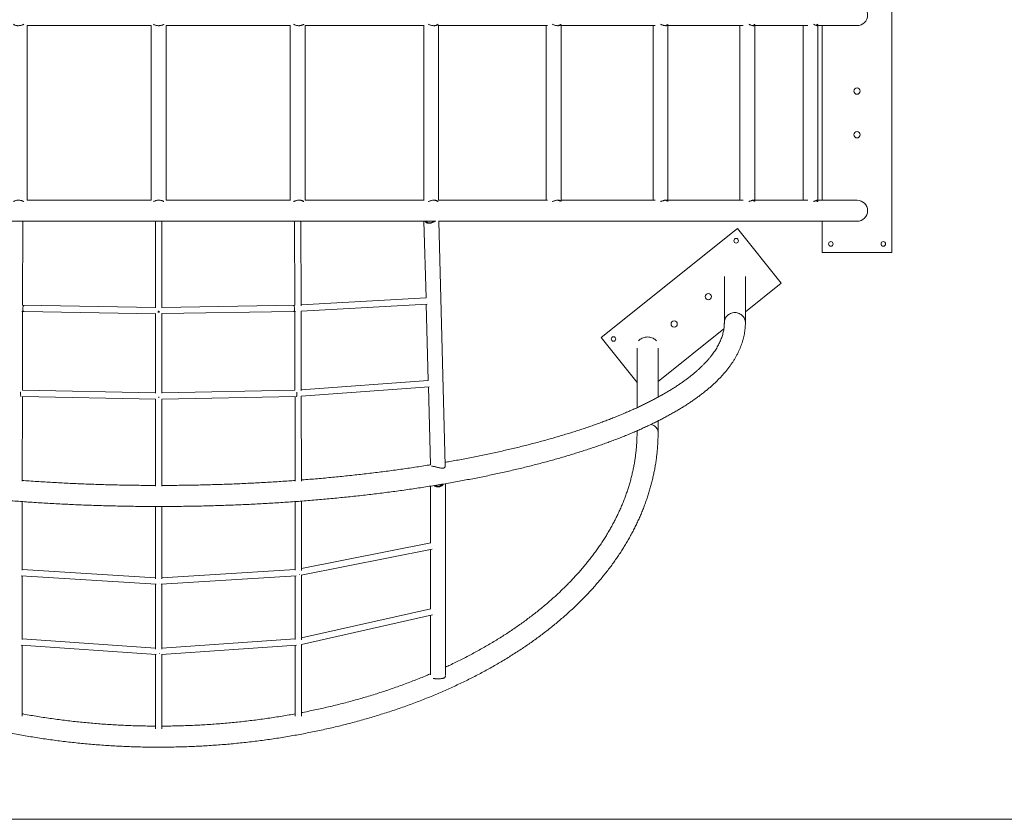
# Model space of a CAD drawing. Units: millimetres. Extents: x 5 to 415, y 5 to 292.
# Drawn here: x 110 to 223, y 5 to 97 of the extents above; entities that cross this region are included whole.
import ezdxf

# ---------------------------------------------------------------- set-up
doc = ezdxf.new("R2010")
doc.units = ezdxf.units.MM
doc.layers.add('1', color=7, linetype='Continuous', lineweight=15)

msp = doc.modelspace()

# ---------------------------------------------------------------- linework, layer by layer
at = {"color": 7, "linetype": 'Continuous', "lineweight": 15}
for p, q in [((209.7727, 69.8861), (209.7727, 101.8861)), ((110.6847, 95.8801), (124.9247, 95.8801)), ((110.7007, 75.8921), (110.7007, 95.8801)), ((124.9247, 95.8801), (124.9247, 75.8921)), ((126.6207, 75.8921), (126.6207, 95.8801)), ((126.6207, 95.8801), (140.8608, 95.8801)), ((140.8448, 95.8801), (140.8448, 75.8921)), ((142.5407, 75.8796), (142.5407, 95.8925)), ((142.5407, 95.8801), (156.1949, 95.8801)), ((156.1296, 95.8801), (156.1296, 75.8921)), ((157.8256, 75.8449), (157.8256, 95.9273)), ((157.8256, 95.8801), (170.3153, 95.8801)), ((170.1696, 95.8801), (170.1696, 75.8921)), ((171.8656, 75.7916), (171.8656, 95.9806)), ((171.8656, 95.8801), (182.6587, 95.8801)), ((182.4045, 95.8801), (182.4045, 75.8921)), ((184.1005, 75.7455), (184.1005, 96.0267)), ((184.1005, 95.8801), (192.7326, 95.8801)), ((192.3463, 95.8801), (192.3463, 75.8921)), ((194.0423, 75.8084), (194.0423, 95.9638)), ((194.0423, 95.8801), (200.1352, 95.8801)), ((199.5983, 95.8801), (199.5983, 75.8921)), ((201.2943, 75.8587), (201.2943, 95.9145)), ((201.2943, 95.8801), (205.7727, 95.8801)), ((201.7727, 95.8801), (201.7727, 75.8921)), ((124.9247, 75.8921), (110.6847, 75.8921)), ((140.8608, 75.8921), (126.6207, 75.8921)), ((156.1949, 75.8921), (142.5407, 75.8921)), ((170.3153, 75.8921), (157.8256, 75.8921)), ((182.6587, 75.8921), (171.8656, 75.8921)), ((192.7326, 75.8921), (184.1005, 75.8921)), ((200.1352, 75.8921), (194.0423, 75.8921)), ((205.7727, 75.8921), (201.2943, 75.8921)), ((94.1106, 73.4801), (157.3646, 73.4801)), ((110.1857, 63.8598), (110.2097, 73.4801)), ((125.4127, 73.4801), (125.4127, 63.5735)), ((126.1327, 63.5785), (126.1327, 73.4801)), ((141.3358, 73.4801), (141.3598, 63.8598)), ((142.0799, 63.8127), (142.0558, 73.4801)), ((156.1611, 73.4801), (156.392, 64.7191)), ((157.8243, 73.4801), (205.7727, 73.4801)), ((158.5945, 45.5219), (157.8577, 73.4801)), ((201.7727, 73.4801), (201.7727, 69.8861)), ((192.0826, 72.6565), (176.4653, 60.1626)), ((197.0802, 66.4096), (192.0826, 72.6565)), ((201.7727, 69.8861), (209.7727, 69.8861)), ((190.5667, 67.16), (190.5667, 61.8734)), ((192.9787, 61.8734), (192.9787, 67.16)), ((192.9787, 63.1284), (197.0802, 66.4096)), ((156.3967, 64.7193), (142.0796, 63.9028)), ((125.4127, 63.6183), (110.1858, 63.8757)), ((141.3597, 63.8757), (126.1327, 63.6213)), ((142.0796, 63.1816), (156.5086, 64.0046)), ((142.1042, 54.0782), (142.0814, 63.1817)), ((156.411, 63.999), (156.6419, 55.2383)), ((110.094, 63.1458), (110.3016, 63.1339)), ((110.1614, 54.1253), (110.1839, 63.1407)), ((110.3378, 63.153), (125.4287, 62.898)), ((125.4127, 62.8982), (125.4127, 53.7818)), ((126.1153, 62.9009), (141.2077, 63.1531)), ((126.1327, 53.7818), (126.1327, 62.9012)), ((141.2439, 63.1339), (141.4515, 63.1458)), ((141.3615, 63.1407), (141.384, 54.1253)), ((182.9787, 55.1284), (190.5109, 61.1541)), ((176.4653, 60.1626), (180.5667, 55.0358)), ((180.5667, 58.9679), (180.5667, 52.1355)), ((182.9787, 53.3428), (182.9787, 58.9679)), ((125.4127, 53.8282), (110.1615, 54.1419)), ((141.384, 54.1419), (126.1327, 53.8282)), ((156.6496, 55.2389), (142.1039, 54.1765)), ((142.1047, 53.4546), (156.7712, 54.5259)), ((156.6608, 54.5178), (156.8964, 45.5804)), ((110.1111, 53.4228), (125.4278, 53.1077)), ((110.1355, 43.7279), (110.1597, 53.4218)), ((125.4127, 53.108), (125.4127, 43.1365)), ((126.1177, 53.1077), (141.4344, 53.4228)), ((126.1327, 43.1365), (126.1327, 53.108)), ((141.3858, 53.4218), (141.41, 43.7279)), ((142.13, 43.7111), (142.1057, 53.4547)), ((182.9787, 49.3259), (182.9787, 50.6204)), ((180.5667, 49.4924), (180.5667, 49.3259)), ((156.9247, 43.1554), (156.9247, 36.6408)), ((158.6207, 21.4686), (158.6207, 43.4359)), ((110.1327, 33.5406), (110.1327, 41.3834)), ((125.4127, 40.8215), (125.4127, 32.5478)), ((126.1327, 32.5479), (126.1327, 40.8212)), ((141.4127, 41.3831), (141.4127, 33.5461)), ((142.1327, 33.5011), (142.1327, 41.4371)), ((156.9267, 36.6411), (142.1327, 33.7098)), ((142.1094, 32.9712), (157.1159, 35.9447)), ((156.9247, 35.9068), (156.9247, 29.0861)), ((110.01, 32.8906), (125.4735, 31.9419)), ((125.4127, 32.667), (110.1327, 33.6045)), ((110.1327, 25.5848), (110.1327, 32.8831)), ((126.072, 31.942), (141.5355, 32.8962)), ((141.4127, 33.61), (126.1327, 32.6671)), ((141.4127, 32.8886), (141.4127, 25.5899)), ((142.1327, 25.5427), (142.1327, 32.9758)), ((125.4127, 31.9456), (125.4127, 24.4893)), ((125.8264, 32.0586), (125.826, 32.0449)), ((126.1327, 24.4894), (126.1327, 31.9457)), ((142.1127, 25.023), (157.1348, 28.3954)), ((156.9289, 29.0871), (142.1327, 25.7654)), ((156.9247, 28.3482), (156.9247, 21.5344)), ((110.0072, 24.9337), (125.4717, 23.8856)), ((125.4127, 24.6112), (110.1327, 25.6469)), ((110.1327, 16.8208), (110.1327, 24.9252)), ((126.0738, 23.8857), (141.5383, 24.9389)), ((141.4127, 25.652), (126.1327, 24.6113)), ((141.4127, 24.9303), (141.4127, 16.8208)), ((141.9135, 25.0992), (141.9127, 25.0918)), ((142.1327, 16.8127), (142.1327, 25.0275)), ((125.4127, 23.8896), (125.4127, 15.3784)), ((126.1327, 15.3784), (126.1327, 23.8897))]:
    msp.add_line(p, q, dxfattribs=at)
at = {"color": 7, "linetype": 'Continuous', "lineweight": 15, "flags": 128}
for points in [[(110.3415, 63.8528), (110.3187, 63.846), (110.296, 63.8248), (110.2744, 63.79), (110.2547, 63.743), (110.2378, 63.6859), (110.2243, 63.6208), (110.2149, 63.5506), (110.2098, 63.4779), (110.2094, 63.406), (110.2135, 63.3376), (110.2221, 63.2755), (110.2348, 63.2224), (110.2511, 63.1804), (110.2702, 63.1512), (110.2915, 63.136), (110.3141, 63.1355), (110.337, 63.1496), (110.3404, 63.153)], [(141.204, 63.8528), (141.2268, 63.846), (141.2495, 63.8248), (141.2711, 63.79), (141.2908, 63.743), (141.3077, 63.6859), (141.3211, 63.6208), (141.3306, 63.5506), (141.3357, 63.4779), (141.3361, 63.406), (141.332, 63.3376), (141.3234, 63.2755), (141.3107, 63.2224), (141.2944, 63.1804), (141.2752, 63.1512), (141.2539, 63.136), (141.2314, 63.1355), (141.2085, 63.1496), (141.205, 63.1531)], [(191.7727, 63.0236), (191.6423, 63.0168), (191.5135, 62.9967), (191.3877, 62.9634), (191.2664, 62.9173), (191.151, 62.8589), (191.0429, 62.789), (190.9434, 62.7084), (190.8536, 62.618), (190.7745, 62.5189), (190.7072, 62.4121), (190.6524, 62.2991), (190.6107, 62.1811), (190.5826, 62.0595), (190.5685, 61.9357), (190.5667, 61.8738)], [(191.7727, 63.0236), (191.6423, 63.0168), (191.5135, 62.9967), (191.3877, 62.9634), (191.2664, 62.9173), (191.151, 62.8589), (191.0429, 62.789), (190.9434, 62.7084), (190.8536, 62.618), (190.7745, 62.5189), (190.7072, 62.4121), (190.6524, 62.2991), (190.6107, 62.1811), (190.5826, 62.0595), (190.5685, 61.9357), (190.5667, 61.8734)], [(192.9787, 61.8735), (192.977, 61.9357), (192.9629, 62.0595), (192.9348, 62.1811), (192.8931, 62.2991), (192.8383, 62.4121), (192.7709, 62.5189), (192.6919, 62.618), (192.6021, 62.7084), (192.5026, 62.789), (192.3945, 62.8589), (192.2791, 62.9173), (192.1578, 62.9634), (192.032, 62.9967), (191.9031, 63.0168), (191.7727, 63.0236)], [(192.9787, 61.8734), (192.977, 61.9357), (192.9629, 62.0595), (192.9348, 62.1811), (192.8931, 62.2991), (192.8383, 62.4121), (192.7709, 62.5189), (192.6919, 62.618), (192.6021, 62.7084), (192.5026, 62.789), (192.3945, 62.8589), (192.2791, 62.9173), (192.1578, 62.9634), (192.032, 62.9967), (191.9031, 63.0168), (191.7727, 63.0236)], [(181.7727, 60.2299), (181.6423, 60.2244), (181.5135, 60.2079), (181.3877, 60.1805), (181.2664, 60.1427), (181.151, 60.0948), (181.0429, 60.0375), (180.9434, 59.9713), (180.8536, 59.8971), (180.7745, 59.8158), (180.7522, 59.789)], [(182.7933, 59.789), (182.7709, 59.8158), (182.6919, 59.8971), (182.6021, 59.9713), (182.5026, 60.0375), (182.3945, 60.0948), (182.2791, 60.1427), (182.1578, 60.1805), (182.032, 60.2079), (181.9031, 60.2244), (181.7727, 60.2299)], [(109.9598, 53.9123), (109.957, 53.8985), (109.9461, 53.8284), (109.9399, 53.7558), (109.9387, 53.6839), (109.9425, 53.6155), (109.9512, 53.5534), (109.9644, 53.5002), (109.9816, 53.4581), (110.002, 53.4287), (110.0149, 53.4181)], [(125.771, 53.3593), (125.7696, 53.3017), (125.7688, 53.2804)], [(125.7745, 53.3593), (125.7758, 53.3017), (125.7767, 53.2804)], [(141.5857, 53.9123), (141.5884, 53.8985), (141.5994, 53.8284), (141.6056, 53.7558), (141.6068, 53.6839), (141.603, 53.6155), (141.5943, 53.5534), (141.5811, 53.5002), (141.5639, 53.4581), (141.5435, 53.4287), (141.5306, 53.4181)], [(182.9787, 49.3259), (182.977, 49.377), (182.9629, 49.4786), (182.9348, 49.5784), (182.8931, 49.6752), (182.8383, 49.768), (182.7709, 49.8555), (182.6919, 49.9369), (182.6021, 50.0111), (182.5026, 50.0772), (182.3945, 50.1346), (182.2791, 50.1824), (182.1578, 50.2203), (182.1556, 50.2208)], [(182.9787, 49.3259), (182.977, 49.377), (182.9629, 49.4786), (182.9348, 49.5784), (182.8931, 49.6752), (182.8383, 49.768), (182.7709, 49.8555), (182.6919, 49.9369), (182.6021, 50.0111), (182.5026, 50.0772), (182.3945, 50.1346), (182.2791, 50.1824), (182.1578, 50.2203), (182.1556, 50.2208)], [(141.8889, 33.0607), (141.8889, 33.0601), (141.8856, 33.0291)], [(125.8499, 24.0183), (125.8498, 24.0092), (125.8485, 23.9742)]]:
    msp.add_lwpolyline(points, dxfattribs=at)
at = {"color": 7, "linetype": 'Continuous', "lineweight": 15}
for centre, radius in [((205.7727, 88.3861), 0.36), ((205.7727, 83.3861), 0.36), ((191.9265, 71.251), 0.26), ((202.7727, 70.8861), 0.26), ((208.7727, 70.8861), 0.26), ((188.7249, 64.8478), 0.36), ((184.8206, 61.7244), 0.36), ((177.8708, 60.0064), 0.26)]:
    msp.add_circle(centre, radius, dxfattribs=at)
for centre, radius, start, end in [((205.7715, 97.0861), 1.206, 270.059591, 89.940409), ((205.7727, 97.0861), 1.206, 270, 90), ((205.7715, 74.6861), 1.206, 270.059592, 89.940408), ((205.7727, 74.6861), 1.206, 270, 90), ((123.185, 63.1893), 2.5441, 356.315861, 0.435958), ((128.5132, 63.1879), 2.696, 179.984974, 183.222699), ((181.3133, 49.3254), 0.7466, 166.00855, 179.94956), ((181.3133, 49.3254), 0.7466, 166.008509, 179.9658)]:
    msp.add_arc(centre, radius, start, end, dxfattribs=at)
for points, knots in [([(110.3254, 96.0385), (110.3045, 96.0282), (110.2423, 95.9974), (110.1213, 95.9502), (109.9798, 95.9093), (109.8447, 95.885), (109.7245, 95.8748), (109.6053, 95.8767), (109.4937, 95.8904), (109.3905, 95.9148), (109.2962, 95.9484), (109.2107, 95.9901), (109.1647, 96.0221), (109.142, 96.0379)], [0, 0, 0, 0, 0.05902751, 0.17591811, 0.29712912, 0.38274921, 0.47078326, 0.55644699, 0.64472992, 0.72872629, 0.81471596, 0.90832081, 1, 1, 1, 1]), ([(126.3756, 96.0383), (126.3581, 96.0281), (126.3058, 95.9974), (126.1975, 95.9502), (126.0656, 95.9093), (125.9348, 95.885), (125.8151, 95.8748), (125.6929, 95.8767), (125.575, 95.8904), (125.4625, 95.9148), (125.3559, 95.9484), (125.2553, 95.9902), (125.1971, 96.0222), (125.1682, 96.0381)], [0, 0, 0, 0, 0.058693, 0.1755825, 0.29679417, 0.38241499, 0.4704477, 0.55611217, 0.64439442, 0.7283933, 0.81438107, 0.90798565, 1, 1, 1, 1]), ([(142.4016, 96.0382), (142.3882, 96.028), (142.3479, 95.9973), (142.2565, 95.9502), (142.1395, 95.9093), (142.0184, 95.885), (141.904, 95.8748), (141.7838, 95.8767), (141.6643, 95.8904), (141.547, 95.9148), (141.4324, 95.9484), (141.3208, 95.9902), (141.2526, 96.0223), (141.2187, 96.0383)], [0, 0, 0, 0, 0.05835755, 0.17525039, 0.29645964, 0.38208135, 0.47011421, 0.55577937, 0.64406158, 0.72805968, 0.81404811, 0.90765322, 1, 1, 1, 1]), ([(142.2947, 95.9903), (142.2763, 95.9797), (142.2345, 95.9554), (142.148, 95.9211), (142.0434, 95.8941), (141.9419, 95.8787), (141.8769, 95.8779), (141.8505, 95.8776)], [0, 0, 0, 0, 0.18072055, 0.41114718, 0.6496132, 0.85795698, 1, 1, 1, 1]), ([(157.7654, 96.0365), (157.7572, 96.0269), (157.7315, 95.9968), (157.6621, 95.9502), (157.5657, 95.9093), (157.4598, 95.885), (157.356, 95.8748), (157.2429, 95.8767), (157.1269, 95.8904), (157.0096, 95.9148), (156.8917, 95.9484), (156.7721, 95.9907), (156.6953, 96.0234), (156.6565, 96.0399)], [0, 0, 0, 0, 0.05515373, 0.17204833, 0.29325848, 0.37887743, 0.4669143, 0.55257851, 0.64085991, 0.72485941, 0.81084899, 0.90445236, 1, 1, 1, 1]), ([(157.646, 95.9892), (157.6341, 95.9789), (157.6063, 95.9551), (157.5395, 95.9211), (157.4518, 95.8941), (157.3655, 95.879), (157.3082, 95.8782), (157.2869, 95.8779)], [0, 0, 0, 0, 0.178743113, 0.415105378, 0.6597045, 0.873411221, 1, 1, 1, 1]), ([(171.8506, 96.0365), (171.847, 96.0269), (171.8356, 95.9968), (171.7893, 95.9502), (171.7165, 95.9093), (171.6295, 95.885), (171.5399, 95.8748), (171.4382, 95.8767), (171.3303, 95.8904), (171.2179, 95.9148), (171.1015, 95.9484), (170.9804, 95.9907), (170.8996, 96.0234), (170.8588, 96.0399)], [0, 0, 0, 0, 0.05515393, 0.17205004, 0.29325726, 0.37887976, 0.46691089, 0.55257721, 0.64085869, 0.72485892, 0.8108481, 0.90445138, 1, 1, 1, 1]), ([(171.724, 95.9892), (171.7181, 95.9789), (171.7043, 95.9551), (171.6583, 95.9211), (171.5902, 95.8942), (171.5216, 95.8794), (171.4741, 95.8785), (171.4585, 95.8782)], [0, 0, 0, 0, 0.18273497, 0.42437123, 0.67443554, 0.89291166, 1, 1, 1, 1]), ([(184.0976, 96.0365), (184.0987, 96.0269), (184.1021, 95.9968), (184.0807, 95.9502), (184.0344, 95.9093), (183.9697, 95.885), (183.8979, 95.8748), (183.8118, 95.8767), (183.7163, 95.8904), (183.6131, 95.9148), (183.503, 95.9484), (183.3852, 95.9907), (183.3036, 96.0234), (183.2624, 96.0399)], [0, 0, 0, 0, 0.05515416, 0.17204457, 0.29325502, 0.37887957, 0.4669117, 0.55257706, 0.64086074, 0.72485877, 0.81084747, 0.90445214, 1, 1, 1, 1]), ([(183.9687, 95.9892), (183.9691, 95.9789), (183.9699, 95.9551), (183.9465, 95.921), (183.9006, 95.8943), (183.8529, 95.88), (183.818, 95.879), (183.8095, 95.8788)], [0, 0, 0, 0, 0.18968981, 0.4405165, 0.70010762, 0.92689992, 1, 1, 1, 1]), ([(194.0176, 96.0365), (194.0234, 96.0269), (194.0415, 95.9968), (194.0458, 95.9502), (194.0279, 95.9093), (193.9881, 95.885), (193.937, 95.8748), (193.8698, 95.8767), (193.7905, 95.8904), (193.7008, 95.9148), (193.6013, 95.9484), (193.4915, 95.9907), (193.4125, 96.0234), (193.3725, 96.0399)], [0, 0, 0, 0, 0.05515435, 0.17204539, 0.29325677, 0.37887709, 0.46691279, 0.55257534, 0.64085896, 0.72485871, 0.81084702, 0.90445318, 1, 1, 1, 1]), ([(193.8918, 95.9892), (193.8984, 95.9789), (193.9138, 95.955), (193.9133, 95.9214), (193.8948, 95.8939), (193.8653, 95.8852), (193.8522, 95.8814)], [0, 0, 0, 0, 0.209841354, 0.487319961, 0.774479946, 1, 1, 1, 1]), ([(201.2151, 96.0365), (201.2254, 96.0269), (201.2574, 95.9968), (201.2872, 95.9502), (201.2983, 95.9093), (201.2851, 95.885), (201.2567, 95.8748), (201.2112, 95.8767), (201.1513, 95.8904), (201.0785, 95.9148), (200.9937, 95.9484), (200.8962, 95.9907), (200.8228, 96.0234), (200.7857, 96.0399)], [0, 0, 0, 0, 0.05515348, 0.1720444, 0.29325587, 0.37887708, 0.46691186, 0.55257693, 0.64086013, 0.72485702, 0.81084831, 0.90445138, 1, 1, 1, 1]), ([(201.0972, 95.9892), (201.1097, 95.979), (201.1387, 95.9552), (201.1614, 95.9245), (201.1615, 95.91), (201.1616, 95.904)], [0, 0, 0, 0, 0.3089244, 0.71744021, 1, 1, 1, 1]), ([(109.1442, 75.734), (109.158, 75.7446), (109.1977, 75.775), (109.2801, 75.8172), (109.3861, 75.8566), (109.4982, 75.8829), (109.6216, 75.8969), (109.7464, 75.8965), (109.8695, 75.8835), (109.9866, 75.8604), (110.1015, 75.8277), (110.2143, 75.7857), (110.2902, 75.7529), (110.3254, 75.7346), (110.3267, 75.7339)], [0, 0, 0, 0, 0.06058798, 0.1737897, 0.26623709, 0.36119418, 0.45374049, 0.54958034, 0.63345574, 0.71962738, 0.80663507, 0.89555098, 0.99627871, 1, 1, 1, 1]), ([(125.1702, 75.7338), (125.1882, 75.7445), (125.2399, 75.775), (125.3375, 75.8172), (125.4578, 75.8566), (125.58, 75.8829), (125.71, 75.8969), (125.8372, 75.8965), (125.9591, 75.8835), (126.0717, 75.8604), (126.179, 75.8277), (126.2806, 75.7857), (126.3474, 75.753), (126.3763, 75.7347), (126.3772, 75.7341)], [0, 0, 0, 0, 0.060921674, 0.174127089, 0.266571926, 0.361528415, 0.454075453, 0.549914997, 0.633790664, 0.719962682, 0.806971812, 0.89588715, 0.996614332, 1, 1, 1, 1]), ([(141.2203, 75.7336), (141.2419, 75.7444), (141.3035, 75.7749), (141.4123, 75.8172), (141.5421, 75.8566), (141.6695, 75.8829), (141.8008, 75.8969), (141.9254, 75.8965), (142.0411, 75.8835), (142.1448, 75.8604), (142.2402, 75.8277), (142.3265, 75.7857), (142.3815, 75.753), (142.4029, 75.7348), (142.4036, 75.7343)], [0, 0, 0, 0, 0.06125164, 0.1744582, 0.26690352, 0.36186101, 0.45440695, 0.55024669, 0.63412224, 0.72029388, 0.80730123, 0.89621614, 0.99694555, 1, 1, 1, 1]), ([(141.8361, 75.8961), (141.8701, 75.8952), (141.9393, 75.8934), (142.0355, 75.8792), (142.1242, 75.8578), (142.2037, 75.8294), (142.2613, 75.803), (142.287, 75.7864), (142.294, 75.7819)], [0, 0, 0, 0, 0.17906768, 0.36506034, 0.54412591, 0.72744953, 0.92626741, 1, 1, 1, 1]), ([(156.6576, 75.732), (156.6832, 75.7433), (156.7536, 75.7744), (156.8707, 75.8172), (157.0048, 75.8566), (157.1321, 75.8829), (157.2593, 75.8969), (157.3757, 75.8965), (157.48, 75.8835), (157.57, 75.8604), (157.6483, 75.8277), (157.7173, 75.7858), (157.7503, 75.7533), (157.7678, 75.736)], [0, 0, 0, 0, 0.06445879, 0.1776631, 0.27010866, 0.36506602, 0.45761261, 0.55345065, 0.63732745, 0.72349845, 0.81050255, 0.89942107, 1, 1, 1, 1]), ([(157.301, 75.8943), (157.3199, 75.8937), (157.3714, 75.892), (157.4447, 75.8791), (157.5199, 75.8578), (157.583, 75.8294), (157.6257, 75.8034), (157.6415, 75.7872), (157.6455, 75.7831)], [0, 0, 0, 0, 0.11744562, 0.31894525, 0.51293877, 0.71154797, 0.92695463, 1, 1, 1, 1]), ([(170.8594, 75.732), (170.8866, 75.7433), (170.9616, 75.7744), (171.0807, 75.8172), (171.2133, 75.8566), (171.3354, 75.8829), (171.4533, 75.8969), (171.5573, 75.8965), (171.6464, 75.8835), (171.7195, 75.8604), (171.7789, 75.8277), (171.8265, 75.7858), (171.8439, 75.7533), (171.8532, 75.736)], [0, 0, 0, 0, 0.0644592, 0.17766519, 0.2701072, 0.36506536, 0.45761385, 0.55344895, 0.63732625, 0.72349607, 0.81050087, 0.89942087, 1, 1, 1, 1]), ([(171.4599, 75.8944), (171.4772, 75.8937), (171.5231, 75.8921), (171.5843, 75.8791), (171.6434, 75.8578), (171.6884, 75.8294), (171.7157, 75.8034), (171.7219, 75.7872), (171.7234, 75.7831)], [0, 0, 0, 0, 0.12071356, 0.32145774, 0.51474308, 0.71262503, 0.92722939, 1, 1, 1, 1]), ([(183.2625, 75.732), (183.2903, 75.7433), (183.3668, 75.7744), (183.483, 75.8172), (183.609, 75.8566), (183.7209, 75.8829), (183.8249, 75.8969), (183.9122, 75.8965), (183.9827, 75.8835), (184.036, 75.8604), (184.074, 75.8277), (184.0983, 75.7858), (184.0995, 75.7533), (184.1002, 75.736)], [0, 0, 0, 0, 0.06445971, 0.17766385, 0.27010907, 0.36506545, 0.45760995, 0.55344747, 0.63732435, 0.72349525, 0.81050347, 0.89941823, 1, 1, 1, 1]), ([(183.8135, 75.8933), (183.8223, 75.8929), (183.8547, 75.8913), (183.8961, 75.879), (183.937, 75.8578), (183.9619, 75.8294), (183.9728, 75.8034), (183.9691, 75.7872), (183.9682, 75.7831)], [0, 0, 0, 0, 0.07908534, 0.2893392, 0.49176948, 0.69900598, 0.92377043, 1, 1, 1, 1]), ([(193.372, 75.732), (193.3992, 75.7433), (193.4742, 75.7744), (193.583, 75.8172), (193.6973, 75.8566), (193.7946, 75.8829), (193.8805, 75.8969), (193.9477, 75.8965), (193.9966, 75.8835), (194.028, 75.8604), (194.0432, 75.8277), (194.0433, 75.7858), (194.0282, 75.7533), (194.0201, 75.736)], [0, 0, 0, 0, 0.06445931, 0.17766471, 0.2701091, 0.36506638, 0.45761167, 0.55345098, 0.63732418, 0.72349496, 0.81050187, 0.89941795, 1, 1, 1, 1]), ([(193.854, 75.8907), (193.8662, 75.8869), (193.8909, 75.8793), (193.9096, 75.8576), (193.9141, 75.8295), (193.9081, 75.8034), (193.8947, 75.7872), (193.8913, 75.7831)], [0, 0, 0, 0, 0.217007125, 0.440033998, 0.668376337, 0.916023002, 1, 1, 1, 1]), ([(200.7846, 75.732), (200.8102, 75.7433), (200.8807, 75.7744), (200.9777, 75.8172), (201.0758, 75.8566), (201.1546, 75.8829), (201.219, 75.8969), (201.2633, 75.8965), (201.2888, 75.8835), (201.2971, 75.8604), (201.2887, 75.8277), (201.2646, 75.7858), (201.2338, 75.7533), (201.2174, 75.736)], [0, 0, 0, 0, 0.06445928, 0.17766719, 0.27010852, 0.36506627, 0.45761161, 0.55344989, 0.63732413, 0.72349574, 0.81050469, 0.89941749, 1, 1, 1, 1]), ([(201.1625, 75.8686), (201.1628, 75.8649), (201.1635, 75.8544), (201.1471, 75.8292), (201.1251, 75.8034), (201.1025, 75.7872), (201.0967, 75.7831)], [0, 0, 0, 0, 0.18165788, 0.51535129, 0.87726479, 1, 1, 1, 1]), ([(157.4901, 73.5402), (157.4752, 73.5288), (157.4253, 73.4903), (157.3306, 73.4275), (157.2009, 73.3545), (157.0542, 73.2922), (156.9094, 73.2549), (156.7774, 73.2426), (156.6642, 73.2495), (156.5562, 73.2749), (156.4591, 73.3169), (156.3745, 73.3745), (156.3139, 73.4293), (156.2868, 73.468), (156.2783, 73.4801)], [0, 0, 0, 0, 0.0411429, 0.13807052, 0.23704637, 0.34940014, 0.46591358, 0.54804725, 0.63249204, 0.71466695, 0.79935531, 0.87989161, 0.96233782, 1, 1, 1, 1]), ([(157.3958, 73.5017), (157.3828, 73.4931), (157.3387, 73.4639), (157.2545, 73.4175), (157.1417, 73.3657), (157.0179, 73.3246), (156.8925, 73.3015), (156.7711, 73.2987), (156.665, 73.3148), (156.5706, 73.3471), (156.4919, 73.3914), (156.4334, 73.4368), (156.4069, 73.4692), (156.398, 73.4801)], [0, 0, 0, 0, 0.042446409, 0.144374308, 0.248708925, 0.360780656, 0.476767204, 0.578044434, 0.683131427, 0.772382772, 0.864213838, 0.954290919, 1, 1, 1, 1]), ([(58.5667, 61.8734), (58.5672, 61.8155), (58.5683, 61.6572), (58.5805, 61.3987), (58.6065, 61.098), (58.6454, 60.7976), (58.6969, 60.4975), (58.7609, 60.1978), (58.8377, 59.8983), (58.9272, 59.5992), (59.0296, 59.3004), (59.1447, 59.0019), (59.2728, 58.7039), (59.4139, 58.4063), (59.5681, 58.1092), (59.7353, 57.8128), (59.9157, 57.5171), (60.1092, 57.2222), (60.3157, 56.9283), (60.5354, 56.6355), (60.7681, 56.344), (61.0137, 56.0538), (61.2721, 55.7651), (61.5433, 55.4781), (61.8271, 55.1928), (62.1234, 54.9093), (62.432, 54.6278), (62.7529, 54.3483), (63.0859, 54.0709), (63.4308, 53.7956), (63.7875, 53.5225), (64.156, 53.2517), (64.536, 52.9831), (64.9275, 52.7169), (65.3303, 52.453), (65.7443, 52.1915), (66.1695, 51.9324), (66.6056, 51.6757), (67.0527, 51.4215), (67.5106, 51.1696), (67.9792, 50.9203), (68.4584, 50.6734), (68.9481, 50.429), (69.4483, 50.1871), (69.9588, 49.9477), (70.4795, 49.7109), (71.0104, 49.4767), (71.5513, 49.245), (72.1021, 49.0159), (72.6629, 48.7895), (73.2333, 48.5657), (73.8134, 48.3445), (74.403, 48.1261), (75.0021, 47.9103), (75.6105, 47.6973), (76.2281, 47.4871), (76.8548, 47.2796), (77.4906, 47.075), (78.1352, 46.8732), (78.7886, 46.6742), (79.4507, 46.4782), (80.1213, 46.285), (80.8003, 46.0948), (81.4876, 45.9076), (82.1832, 45.7233), (82.8867, 45.5421), (83.5982, 45.3639), (84.3175, 45.1888), (85.0445, 45.0168), (85.779, 44.8479), (86.521, 44.6821), (87.2702, 44.5196), (88.0265, 44.3602), (88.7898, 44.2041), (89.56, 44.0511), (90.337, 43.9015), (91.1205, 43.7552), (91.9104, 43.6122), (92.7066, 43.4725), (93.509, 43.3362), (94.3174, 43.2033), (95.1316, 43.0738), (95.9516, 42.9477), (96.777, 42.8251), (97.6079, 42.7059), (98.444, 42.5903), (99.2853, 42.4782), (100.1314, 42.3695), (100.9823, 42.2645), (101.8379, 42.163), (102.6979, 42.0651), (103.5622, 41.9708), (104.4306, 41.8801), (105.3031, 41.793), (106.1793, 41.7096), (107.0592, 41.6299), (107.9426, 41.5538), (108.8293, 41.4815), (109.7192, 41.4128), (110.6121, 41.3478), (111.5078, 41.2866), (112.4062, 41.2291), (113.3071, 41.1754), (114.2103, 41.1254), (115.1157, 41.0791), (116.023, 41.0367), (116.9322, 40.998), (117.843, 40.9631), (118.7553, 40.932), (119.669, 40.9048), (120.5837, 40.8813), (121.4994, 40.8616), (122.416, 40.8457), (123.3331, 40.8337), (124.2507, 40.8254), (125.1686, 40.821), (126.0866, 40.8204), (127.0046, 40.8236), (127.9223, 40.8306), (128.8396, 40.8415), (129.7563, 40.8562), (130.6723, 40.8746), (131.5874, 40.8969), (132.5014, 40.923), (133.4141, 40.9529), (134.3254, 40.9866), (135.2351, 41.024), (136.143, 41.0653), (137.049, 41.1103), (137.9528, 41.1591), (138.8544, 41.2117), (139.7536, 41.268), (140.6501, 41.328), (141.5439, 41.3918), (142.4347, 41.4593), (143.3224, 41.5305), (144.2068, 41.6054), (145.0877, 41.684), (145.9651, 41.7662), (146.8387, 41.8521), (147.7083, 41.9416), (148.5739, 42.0348), (149.4352, 42.1315), (150.2921, 42.2319), (151.1444, 42.3358), (151.992, 42.4433), (152.8347, 42.5543), (153.6723, 42.6688), (154.5048, 42.7868), (155.3319, 42.9083), (156.1535, 43.0333), (156.9694, 43.1617), (157.7795, 43.2935), (158.5837, 43.4287), (159.3818, 43.5673), (160.1736, 43.7092), (160.959, 43.8544), (161.7379, 44.003), (162.5101, 44.1548), (163.2754, 44.3099), (164.0338, 44.4682), (164.7852, 44.6297), (165.5292, 44.7944), (166.2659, 44.9622), (166.9951, 45.1332), (167.7167, 45.3072), (168.4305, 45.4844), (169.1364, 45.6646), (169.8342, 45.8478), (170.524, 46.034), (171.2054, 46.2232), (171.8785, 46.4153), (172.5431, 46.6103), (173.199, 46.8082), (173.8462, 47.009), (174.4845, 47.2126), (175.1138, 47.4191), (175.7341, 47.6283), (176.3452, 47.8403), (176.9469, 48.055), (177.5393, 48.2724), (178.1222, 48.4925), (178.6954, 48.7153), (179.259, 48.9407), (179.8127, 49.1688), (180.3565, 49.3994), (180.8903, 49.6326), (181.414, 49.8684), (181.9275, 50.1067), (182.4308, 50.3476), (182.9236, 50.591), (183.406, 50.8368), (183.8778, 51.0851), (184.339, 51.3359), (184.7894, 51.5892), (185.229, 51.8449), (185.6576, 52.1031), (186.0753, 52.3636), (186.4818, 52.6266), (186.8771, 52.892), (187.261, 53.1597), (187.6336, 53.4299), (187.9946, 53.7024), (188.3439, 53.9772), (188.6815, 54.2544), (189.0071, 54.5338), (189.3207, 54.8154), (189.6221, 55.0992), (189.9112, 55.3851), (190.1879, 55.673), (190.452, 55.9629), (190.7033, 56.2546), (190.9418, 56.548), (191.1672, 56.8431), (191.3796, 57.1395), (191.5788, 57.4373), (191.7648, 57.7362), (191.9374, 58.0361), (192.0967, 58.3367), (192.2426, 58.638), (192.3752, 58.9398), (192.4945, 59.242), (192.6005, 59.5443), (192.6933, 59.8468), (192.773, 60.1492), (192.8397, 60.4516), (192.8934, 60.7538), (192.9343, 61.0559), (192.9622, 61.3577), (192.9766, 61.6302), (192.9781, 61.8021), (192.9787, 61.8734)], [0, 0, 0, 0, 0.00234202, 0.00640076, 0.01046096, 0.01452633, 0.01860051, 0.02268697, 0.0267889, 0.03090915, 0.03505015, 0.03921394, 0.04340204, 0.04761545, 0.05185465, 0.05611962, 0.06040983, 0.06472432, 0.06906176, 0.0734205, 0.07779865, 0.08219419, 0.08660503, 0.09102909, 0.09546433, 0.09990884, 0.10436083, 0.10881865, 0.11328091, 0.1177463, 0.12221371, 0.1266822, 0.13115091, 0.13561908, 0.14008614, 0.14455175, 0.14901556, 0.15347733, 0.15793689, 0.16239408, 0.16684885, 0.1713011, 0.17575084, 0.18019807, 0.18464281, 0.18908508, 0.19352493, 0.19796244, 0.20239767, 0.20683065, 0.21126148, 0.21569023, 0.220117, 0.22454183, 0.2289648, 0.23338599, 0.23780546, 0.24222329, 0.24663954, 0.25105431, 0.2554676, 0.25987953, 0.26429015, 0.2686995, 0.27310764, 0.27751462, 0.28192049, 0.28632532, 0.29072913, 0.29513198, 0.2995339, 0.30393496, 0.30833516, 0.31273456, 0.3171332, 0.3215311, 0.3259283, 0.33032483, 0.33472072, 0.33911599, 0.3435107, 0.34790483, 0.35229845, 0.35669155, 0.36108419, 0.36547634, 0.36986807, 0.37425938, 0.37865029, 0.38304083, 0.387431, 0.39182084, 0.39621036, 0.40059957, 0.40498849, 0.40937714, 0.41376552, 0.41815367, 0.42254159, 0.42692929, 0.43131679, 0.43570411, 0.44009125, 0.44447823, 0.44886505, 0.45325175, 0.45763831, 0.46202477, 0.46641112, 0.47079739, 0.47518357, 0.47956969, 0.48395576, 0.48834178, 0.49272776, 0.49711373, 0.50149968, 0.50588563, 0.51027158, 0.51465756, 0.51904356, 0.5234296, 0.52781569, 0.53220184, 0.53658806, 0.54097437, 0.54536076, 0.54974727, 0.5541339, 0.55852064, 0.56290754, 0.56729459, 0.5716818, 0.5760692, 0.58045679, 0.58484459, 0.58923259, 0.59362084, 0.59800934, 0.60239809, 0.60678714, 0.61117646, 0.61556611, 0.61995608, 0.62434641, 0.62873708, 0.63312815, 0.63751962, 0.6419115, 0.64630383, 0.65069663, 0.65508991, 0.65948371, 0.66387804, 0.66827294, 0.67266842, 0.67706452, 0.68146125, 0.68585867, 0.6902568, 0.69465566, 0.6990553, 0.70345574, 0.70785704, 0.71225921, 0.71666233, 0.72106641, 0.72547151, 0.72987766, 0.73428493, 0.73869336, 0.74310301, 0.74751393, 0.75192618, 0.7563398, 0.76075487, 0.76517146, 0.76958965, 0.77400947, 0.77843101, 0.78285436, 0.78727956, 0.79170672, 0.79613587, 0.80056714, 0.80500058, 0.80943624, 0.81387425, 0.81831462, 0.82275744, 0.82720275, 0.83165059, 0.83610101, 0.84055402, 0.84500957, 0.84946767, 0.85392822, 0.8583911, 0.86285618, 0.86732321, 0.87179191, 0.87626194, 0.88073277, 0.88520379, 0.88967409, 0.89414279, 0.89860882, 0.90307097, 0.90752782, 0.9119778, 0.91641913, 0.92084993, 0.92526811, 0.92967156, 0.93405812, 0.93842566, 0.94277218, 0.94709589, 0.95139528, 0.9556692, 0.95991701, 0.96413852, 0.96833409, 0.97250462, 0.97665157, 0.98077691, 0.98488309, 0.98897294, 0.99304967, 0.99711672, 1, 1, 1, 1]), ([(190.5667, 61.8734), (190.5665, 61.8349), (190.5656, 61.7148), (190.5551, 61.5129), (190.5304, 61.2677), (190.4929, 61.0227), (190.4431, 60.7784), (190.3811, 60.5348), (190.3071, 60.292), (190.2213, 60.0502), (190.1237, 59.8091), (190.0146, 59.5686), (189.894, 59.3287), (189.7619, 59.0892), (189.6184, 58.8499), (189.4633, 58.6108), (189.2966, 58.3718), (189.1184, 58.1328), (188.9286, 57.8938), (188.7271, 57.6547), (188.5139, 57.4156), (188.2889, 57.1765), (188.052, 56.9374), (187.8034, 56.6984), (187.5429, 56.4594), (187.2705, 56.2207), (186.9862, 55.9821), (186.6901, 55.7439), (186.3821, 55.5061), (186.0623, 55.2688), (185.7306, 55.032), (185.3871, 54.7959), (185.0319, 54.5605), (184.665, 54.3259), (184.2865, 54.0922), (183.8963, 53.8594), (183.4946, 53.6277), (183.0814, 53.3971), (182.6569, 53.1677), (182.221, 52.9396), (181.7738, 52.7129), (181.3155, 52.4875), (180.8462, 52.2637), (180.3658, 52.0415), (179.8746, 51.8209), (179.3726, 51.6019), (178.8599, 51.3848), (178.3366, 51.1695), (177.8028, 50.9561), (177.2586, 50.7447), (176.7042, 50.5353), (176.1397, 50.328), (175.5651, 50.1228), (174.9807, 49.9198), (174.3864, 49.7191), (173.7825, 49.5207), (173.169, 49.3246), (172.5461, 49.1309), (171.9139, 48.9397), (171.2726, 48.751), (170.6223, 48.5648), (169.963, 48.3812), (169.295, 48.2003), (168.6183, 48.022), (167.9332, 47.8465), (167.2397, 47.6738), (166.5381, 47.5038), (165.8283, 47.3367), (165.1106, 47.1725), (164.3852, 47.0112), (163.6521, 46.8529), (162.9116, 46.6976), (162.1637, 46.5453), (161.4086, 46.3961), (160.6466, 46.25), (159.8774, 46.1071), (159.1905, 45.9828), (158.7573, 45.9076), (158.5851, 45.8777)], [0, 0, 0, 0, 0.00691367, 0.02161719, 0.03629221, 0.0508939, 0.06538671, 0.07974594, 0.0939583, 0.10802015, 0.12193539, 0.13571307, 0.14936517, 0.16290507, 0.17634657, 0.18970293, 0.20298671, 0.21620929, 0.22938102, 0.242511, 0.25560725, 0.26867674, 0.2817255, 0.29475872, 0.30778084, 0.32079555, 0.33380601, 0.3468149, 0.35982395, 0.37283472, 0.38584888, 0.39886769, 0.41189214, 0.42492301, 0.43796087, 0.45100617, 0.46405933, 0.47712037, 0.4901895, 0.50326683, 0.51635214, 0.52944552, 0.5425468, 0.55565582, 0.5687724, 0.58189633, 0.59502744, 0.60816546, 0.62131023, 0.6344615, 0.64761902, 0.66078257, 0.67395187, 0.68712679, 0.70030706, 0.71349249, 0.72668284, 0.73987796, 0.75307755, 0.76628157, 0.77948964, 0.7927018, 0.80591774, 0.81913726, 0.8323604, 0.84558678, 0.85881645, 0.87204915, 0.88528475, 0.89852315, 0.91176427, 0.9250079, 0.93825403, 0.95150246, 0.96475314, 0.97800598, 0.99126085, 1, 1, 1, 1]), ([(68.5667, 49.3259), (68.5671, 49.2289), (68.5682, 48.9526), (68.5797, 48.497), (68.6054, 47.9593), (68.6438, 47.4218), (68.6948, 46.8849), (68.7585, 46.3484), (68.8347, 45.8126), (68.9235, 45.2775), (69.0249, 44.7433), (69.1389, 44.2101), (69.2653, 43.678), (69.4043, 43.1471), (69.5559, 42.6175), (69.7198, 42.0893), (69.8962, 41.5627), (70.0851, 41.0377), (70.2863, 40.5145), (70.4998, 39.9932), (70.7257, 39.4739), (70.9638, 38.9568), (71.2142, 38.4419), (71.4767, 37.9294), (71.7513, 37.4194), (72.038, 36.912), (72.3367, 36.4073), (72.6473, 35.9055), (72.9698, 35.4066), (73.3041, 34.9108), (73.6501, 34.4183), (74.0078, 33.9291), (74.377, 33.4433), (74.7577, 32.961), (75.1498, 32.4825), (75.5533, 32.0077), (75.9679, 31.5368), (76.3936, 31.0699), (76.8304, 30.6072), (77.278, 30.1487), (77.7365, 29.6945), (78.2056, 29.2447), (78.6854, 28.7995), (79.1756, 28.3589), (79.6762, 27.923), (80.187, 27.492), (80.7079, 27.0659), (81.2389, 26.6449), (81.7797, 26.229), (82.3303, 25.8182), (82.8904, 25.4128), (83.4601, 25.0128), (84.0392, 24.6183), (84.6274, 24.2293), (85.2248, 23.846), (85.8311, 23.4683), (86.4462, 23.0966), (87.07, 22.7306), (87.7023, 22.3707), (88.343, 22.0168), (88.992, 21.669), (89.649, 21.3275), (90.314, 20.9921), (90.9868, 20.6631), (91.6673, 20.3406), (92.3552, 20.0244), (93.0505, 19.7149), (93.753, 19.4119), (94.4625, 19.1155), (95.1788, 18.8259), (95.9019, 18.5431), (96.6316, 18.2671), (97.3676, 17.9981), (98.1098, 17.7359), (98.8582, 17.4808), (99.6124, 17.2327), (100.3723, 16.9918), (101.1378, 16.758), (101.9087, 16.5314), (102.6849, 16.3121), (103.4661, 16.1001), (104.2521, 15.8954), (105.0429, 15.6981), (105.8382, 15.5082), (106.6379, 15.3258), (107.4418, 15.1509), (108.2496, 14.9836), (109.0613, 14.8238), (109.8767, 14.6716), (110.6955, 14.5271), (111.5177, 14.3902), (112.3429, 14.261), (113.1711, 14.1396), (114.0021, 14.0259), (114.8356, 13.9199), (115.6715, 13.8218), (116.5096, 13.7315), (117.3498, 13.649), (118.1918, 13.5743), (119.0354, 13.5075), (119.8805, 13.4486), (120.727, 13.3976), (121.5745, 13.3545), (122.4229, 13.3193), (123.272, 13.292), (124.1218, 13.2727), (124.9718, 13.2612), (125.8221, 13.2577), (126.6723, 13.2622), (127.5223, 13.2745), (128.372, 13.2948), (129.2211, 13.323), (130.0694, 13.3591), (130.9168, 13.4031), (131.763, 13.4551), (132.608, 13.5149), (133.4514, 13.5826), (134.2932, 13.6581), (135.1331, 13.7415), (135.971, 13.8328), (136.8067, 13.9318), (137.6399, 14.0386), (138.4705, 14.1532), (139.2984, 14.2756), (140.1233, 14.4057), (140.945, 14.5434), (141.7635, 14.6888), (142.5784, 14.8419), (143.3897, 15.0026), (144.1971, 15.1708), (145.0005, 15.3466), (145.7996, 15.5298), (146.5944, 15.7206), (147.3847, 15.9187), (148.1702, 16.1243), (148.9508, 16.3371), (149.7263, 16.5573), (150.4966, 16.7847), (151.2615, 17.0193), (152.0208, 17.2611), (152.7744, 17.51), (153.522, 17.766), (154.2635, 18.0289), (154.9989, 18.2988), (155.7278, 18.5756), (156.4501, 18.8592), (157.1657, 19.1496), (157.8744, 19.4467), (158.5761, 19.7505), (159.2706, 20.0609), (159.9577, 20.3778), (160.6374, 20.7011), (161.3093, 21.0309), (161.9735, 21.367), (162.6297, 21.7093), (163.2778, 22.0579), (163.9176, 22.4125), (164.5491, 22.7732), (165.172, 23.1399), (165.7862, 23.5125), (166.3916, 23.8908), (166.988, 24.2749), (167.5754, 24.6647), (168.1535, 25.06), (168.7223, 25.4608), (169.2815, 25.867), (169.8311, 26.2785), (170.371, 26.6953), (170.901, 27.1171), (171.421, 27.544), (171.9308, 27.9759), (172.4304, 28.4126), (172.9197, 28.854), (173.3985, 29.3001), (173.8666, 29.7507), (174.3241, 30.2058), (174.7707, 30.6653), (175.2065, 31.1289), (175.6312, 31.5968), (176.0448, 32.0686), (176.4471, 32.5443), (176.8382, 33.0239), (177.2178, 33.5071), (177.5859, 33.9939), (177.9425, 34.4842), (178.2873, 34.9778), (178.6205, 35.4746), (178.9418, 35.9746), (179.2512, 36.4775), (179.5486, 36.9832), (179.834, 37.4918), (180.1073, 38.0029), (180.3684, 38.5165), (180.6173, 39.0324), (180.854, 39.5507), (181.0783, 40.071), (181.2904, 40.5933), (181.49, 41.1175), (181.6772, 41.6435), (181.8519, 42.1711), (182.0141, 42.7001), (182.1639, 43.2306), (182.301, 43.7623), (182.4257, 44.2952), (182.5377, 44.8291), (182.6372, 45.3639), (182.724, 45.8996), (182.7982, 46.4359), (182.8599, 46.9727), (182.9088, 47.5101), (182.9452, 48.0477), (182.9688, 48.5856), (182.9779, 49.0117), (182.9786, 49.2585), (182.9787, 49.3259)], [0, 0, 0, 0, 0.00252883, 0.00720555, 0.01188236, 0.0165595, 0.02123721, 0.02591576, 0.03059537, 0.03527629, 0.03995876, 0.04464296, 0.0493291, 0.05401734, 0.05870785, 0.06340078, 0.06809623, 0.07279433, 0.07749516, 0.08219875, 0.08690516, 0.09161446, 0.0963266, 0.1010416, 0.10575944, 0.11048007, 0.11520342, 0.11992945, 0.12465811, 0.12938926, 0.13412285, 0.13885875, 0.14359689, 0.14833712, 0.15307936, 0.15782349, 0.16256938, 0.16731695, 0.17206603, 0.17681656, 0.18156839, 0.18632145, 0.19107562, 0.19583077, 0.20058684, 0.20534373, 0.21010136, 0.2148596, 0.21961843, 0.22437771, 0.22913744, 0.2338975, 0.23865786, 0.24341843, 0.24817919, 0.25294007, 0.25770104, 0.26246204, 0.26722302, 0.27198395, 0.27674481, 0.28150557, 0.28626619, 0.29102668, 0.29578697, 0.30054708, 0.30530699, 0.31006668, 0.31482614, 0.31958537, 0.32434436, 0.32910309, 0.33386157, 0.33861979, 0.34337776, 0.34813545, 0.35289288, 0.35765006, 0.362407, 0.36716367, 0.37192008, 0.37667627, 0.38143219, 0.38618789, 0.39094336, 0.39569863, 0.40045366, 0.40520848, 0.40996311, 0.41471756, 0.41947182, 0.42422591, 0.42897983, 0.4337336, 0.43848722, 0.44324071, 0.44799407, 0.45274731, 0.45750045, 0.4622535, 0.46700646, 0.47175935, 0.47651217, 0.48126494, 0.48601767, 0.49077036, 0.49552304, 0.5002757, 0.50502836, 0.50978104, 0.51453373, 0.51928645, 0.52403921, 0.52879202, 0.53354489, 0.53829784, 0.54305087, 0.54780399, 0.55255721, 0.55731055, 0.56206401, 0.56681761, 0.57157135, 0.57632525, 0.58107931, 0.58583354, 0.59058797, 0.59534258, 0.60009739, 0.60485241, 0.60960766, 0.61436312, 0.61911883, 0.62387477, 0.62863097, 0.63338741, 0.63814412, 0.6429011, 0.64765833, 0.65241585, 0.65717365, 0.66193172, 0.66669008, 0.67144871, 0.67620763, 0.68096683, 0.68572629, 0.69048604, 0.69524604, 0.70000631, 0.70476682, 0.70952756, 0.71428855, 0.71904972, 0.7238111, 0.72857262, 0.73333432, 0.73809613, 0.74285806, 0.74762004, 0.75238202, 0.75714401, 0.76190592, 0.76666773, 0.7714294, 0.77619082, 0.78095197, 0.78571279, 0.79047321, 0.79523314, 0.79999253, 0.80475128, 0.80950931, 0.81426651, 0.81902282, 0.82377812, 0.82853231, 0.83328529, 0.83803694, 0.84278715, 0.8475358, 0.85228279, 0.857028, 0.86177129, 0.86651258, 0.87125171, 0.8759886, 0.88072315, 0.88545523, 0.8901848, 0.8949117, 0.89963589, 0.90435732, 0.90907591, 0.91379163, 0.91850446, 0.9232144, 0.92792141, 0.93262557, 0.9373269, 0.94202549, 0.94672139, 0.95141471, 0.95610559, 0.96079415, 0.96548057, 0.97016503, 0.97484771, 0.97952882, 0.9842086, 0.98888727, 0.99356508, 0.99824228, 1, 1, 1, 1]), ([(180.5667, 49.3259), (180.5664, 49.2391), (180.5654, 48.9827), (180.5543, 48.5567), (180.529, 48.0481), (180.491, 47.5397), (180.4403, 47.0317), (180.3771, 46.5243), (180.3012, 46.0176), (180.2129, 45.5117), (180.112, 45.0067), (179.9986, 44.5028), (179.8727, 44.0001), (179.7345, 43.4986), (179.5839, 42.9986), (179.4209, 42.5002), (179.2457, 42.0033), (179.0583, 41.5083), (178.8587, 41.0151), (178.647, 40.5238), (178.4232, 40.0347), (178.1874, 39.5477), (177.9397, 39.0631), (177.6801, 38.5808), (177.4087, 38.101), (177.1256, 37.6237), (176.8307, 37.1492), (176.5243, 36.6774), (176.2062, 36.2086), (175.8768, 35.7427), (175.5359, 35.2799), (175.1837, 34.8202), (174.8202, 34.3638), (174.4455, 33.9108), (174.0598, 33.4613), (173.663, 33.0153), (173.2553, 32.5729), (172.8368, 32.1344), (172.4075, 31.6996), (171.9675, 31.2688), (171.517, 30.8421), (171.056, 30.4195), (170.5846, 30.0011), (170.103, 29.587), (169.6112, 29.1774), (169.1093, 28.7723), (168.5974, 28.3718), (168.0758, 27.976), (167.5443, 27.5849), (167.0033, 27.1988), (166.4528, 26.8177), (165.8929, 26.4416), (165.3237, 26.0707), (164.7454, 25.7051), (164.1582, 25.3447), (163.562, 24.9898), (162.9571, 24.6405), (162.3437, 24.2967), (161.7217, 23.9586), (161.0915, 23.6262), (160.4531, 23.2997), (159.8064, 22.9792), (159.1962, 22.685), (158.7979, 22.5005), (158.6207, 22.4185)], [0, 0, 0, 0, 0.00845196, 0.02497688, 0.04150117, 0.05802341, 0.07454234, 0.09105674, 0.10756544, 0.12406734, 0.14056148, 0.157047, 0.17352299, 0.1899888, 0.20644378, 0.22288762, 0.23931981, 0.25574014, 0.27214846, 0.28854471, 0.30492886, 0.32130114, 0.3376616, 0.35401062, 0.37034842, 0.38667535, 0.40299182, 0.4192983, 0.4355952, 0.45188302, 0.46816223, 0.48443335, 0.50069689, 0.51695325, 0.53320306, 0.54944671, 0.56568467, 0.58191747, 0.59814556, 0.61436925, 0.63058902, 0.6468053, 0.6630184, 0.67922868, 0.69543652, 0.71164223, 0.72784603, 0.74404823, 0.76024911, 0.77644895, 0.79264785, 0.80884606, 0.82504377, 0.84124126, 0.85743855, 0.87363583, 0.88983318, 0.90603065, 0.92222853, 0.9384268, 0.95462558, 0.97082496, 0.98702495, 1, 1, 1, 1]), ([(156.896, 45.594), (156.8424, 45.5852), (156.5239, 45.5329), (155.9346, 45.4404), (155.128, 45.3167), (154.3151, 45.1966), (153.4968, 45.0797), (152.673, 44.9663), (151.8438, 44.8563), (151.0096, 44.7497), (150.1704, 44.6466), (149.3264, 44.547), (148.4777, 44.4508), (147.6246, 44.3582), (146.7673, 44.2692), (145.9057, 44.1837), (145.0403, 44.1018), (144.1711, 44.0234), (143.298, 43.9489), (142.6175, 43.8931), (142.2269, 43.8634), (142.1297, 43.856)], [0, 0, 0, 0, 0.01154348, 0.0685302, 0.12552401, 0.18252431, 0.23953081, 0.29654371, 0.35356221, 0.41058622, 0.4676154, 0.52464971, 0.58168859, 0.63873206, 0.69577997, 0.75283166, 0.80988734, 0.86694659, 0.92400925, 0.98107525, 1, 1, 1, 1]), ([(157.0388, 45.4375), (157.0606, 45.4343), (157.1063, 45.4275), (157.1961, 45.4128), (157.3024, 45.3929), (157.4167, 45.3692), (157.5335, 45.3429), (157.6501, 45.3154), (157.7677, 45.2868), (157.8901, 45.2575), (158.0136, 45.2298), (158.1423, 45.206), (158.2672, 45.1928), (158.3718, 45.1995), (158.4521, 45.2247), (158.4886, 45.2528), (158.5068, 45.2669)], [0, 0, 0, 0, 0.064763231, 0.136141589, 0.207933886, 0.279706363, 0.344363038, 0.409049252, 0.475819014, 0.5426269, 0.619910956, 0.697215706, 0.786991471, 0.876591496, 0.938323997, 1, 1, 1, 1]), ([(158.5068, 45.2669), (158.5235, 45.2857), (158.5567, 45.3235), (158.5842, 45.3997), (158.5961, 45.4673), (158.5934, 45.5095), (158.5927, 45.5218)], [0, 0, 0, 0, 0.29385576, 0.58805569, 0.87904928, 1, 1, 1, 1]), ([(125.4127, 43.2332), (125.392, 43.2332), (125.0684, 43.2331), (124.442, 43.2365), (123.5339, 43.2436), (122.6263, 43.2549), (121.7193, 43.2698), (120.813, 43.2886), (119.9078, 43.3111), (119.0037, 43.3374), (118.1009, 43.3675), (117.1996, 43.4013), (116.3, 43.4388), (115.4022, 43.4801), (114.5065, 43.5251), (113.613, 43.5738), (112.7219, 43.6263), (111.8333, 43.6825), (110.9709, 43.7405), (110.4063, 43.7816), (110.1357, 43.8013)], [0, 0, 0, 0, 0.00404127, 0.06291134, 0.12178129, 0.18065091, 0.2395201, 0.29838871, 0.35725659, 0.41612355, 0.47498949, 0.53385421, 0.59271759, 0.6515795, 0.7104397, 0.76929809, 0.82815447, 0.88700874, 0.94586061, 1, 1, 1, 1]), ([(141.4098, 43.8014), (141.1597, 43.7831), (140.6156, 43.7433), (139.774, 43.6865), (138.8857, 43.6301), (137.9948, 43.5774), (137.1014, 43.5284), (136.2059, 43.4831), (135.3083, 43.4416), (134.4089, 43.4038), (133.5077, 43.3697), (132.6051, 43.3394), (131.7011, 43.3128), (130.7959, 43.2901), (129.8897, 43.271), (128.9828, 43.2558), (128.0752, 43.2443), (127.1671, 43.2369), (126.5196, 43.2333), (126.1748, 43.2333), (126.1327, 43.2333)], [0, 0, 0, 0, 0.05004576, 0.10889396, 0.16774473, 0.22659788, 0.28545328, 0.34431076, 0.40317009, 0.46203116, 0.52089376, 0.57975778, 0.63862303, 0.69748937, 0.75635667, 0.81522472, 0.87409344, 0.93296263, 0.99183217, 1, 1, 1, 1]), ([(158.4139, 43.4009), (158.3845, 43.3663), (158.3205, 43.2912), (158.1985, 43.1928), (158.0662, 43.1206), (157.9356, 43.0784), (157.816, 43.0607), (157.6939, 43.0638), (157.5759, 43.0871), (157.464, 43.1298), (157.3788, 43.1744), (157.3344, 43.2092), (157.3212, 43.2196)], [0, 0, 0, 0, 0.11196515, 0.24316521, 0.37921857, 0.47512825, 0.57373781, 0.66969699, 0.76859174, 0.8626368, 0.95891156, 1, 1, 1, 1]), ([(158.2727, 43.3771), (158.2533, 43.3576), (158.204, 43.308), (158.1073, 43.2425), (157.9909, 43.1884), (157.8682, 43.158), (157.7521, 43.1515), (157.6409, 43.1656), (157.5404, 43.1943), (157.4792, 43.2255), (157.4496, 43.2405)], [0, 0, 0, 0, 0.09388294, 0.23876616, 0.38871041, 0.51964179, 0.6554948, 0.77087892, 0.88959445, 1, 1, 1, 1]), ([(156.9247, 21.6665), (156.7694, 21.6004), (156.3863, 21.4372), (155.7674, 21.1844), (155.0691, 20.9072), (154.3638, 20.6368), (153.6519, 20.3728), (152.9335, 20.1155), (152.2088, 19.8649), (151.478, 19.6211), (150.7412, 19.3841), (149.9986, 19.154), (149.2503, 18.9309), (148.4966, 18.7147), (147.7376, 18.5056), (146.9735, 18.3036), (146.2045, 18.1087), (145.4307, 17.921), (144.6523, 17.7406), (143.8696, 17.5674), (143.0824, 17.4021), (142.5033, 17.2846), (142.1855, 17.2244), (142.1327, 17.2144)], [0, 0, 0, 0, 0.034295513, 0.084568984, 0.134844954, 0.185124043, 0.235406093, 0.285690926, 0.335978802, 0.386269627, 0.436563613, 0.486860399, 0.537160071, 0.58746286, 0.63776831, 0.688076669, 0.738387816, 0.78870158, 0.839017945, 0.889336952, 0.939658388, 0.989982168, 1, 1, 1, 1]), ([(157.2245, 21.1376), (157.2246, 21.1375), (157.2587, 21.1273), (157.3363, 21.1158), (157.455, 21.1013), (157.5781, 21.093), (157.7076, 21.0888), (157.8354, 21.0888), (157.9566, 21.0926), (158.0698, 21.0998), (158.1763, 21.1109), (158.2795, 21.1272), (158.3752, 21.15), (158.465, 21.1837), (158.5408, 21.2309), (158.5889, 21.2943), (158.6113, 21.345), (158.6138, 21.373), (158.6141, 21.3761)], [0, 0, 0, 0, 0.000358, 0.08215871, 0.1509802, 0.21974708, 0.28891414, 0.35806215, 0.42035346, 0.48267345, 0.54699977, 0.61136525, 0.68582271, 0.76030017, 0.84679291, 0.93311412, 0.99259031, 1, 1, 1, 1]), ([(125.4127, 15.6727), (125.3024, 15.6729), (124.9148, 15.6737), (124.2499, 15.6831), (123.4184, 15.7009), (122.5874, 15.727), (121.7571, 15.7607), (120.9278, 15.8022), (120.0996, 15.8515), (119.2727, 15.9086), (118.4473, 15.9734), (117.6237, 16.0459), (116.8019, 16.1261), (115.9823, 16.2141), (115.1649, 16.3097), (114.35, 16.4129), (113.5377, 16.5237), (112.7283, 16.6422), (111.9219, 16.7681), (111.119, 16.9021), (110.5226, 17.0058), (110.195, 17.0672), (110.1327, 17.0789)], [0, 0, 0, 0, 0.021347728, 0.075025015, 0.128702066, 0.182378766, 0.236055003, 0.289730593, 0.343405456, 0.397079462, 0.450752504, 0.504424386, 0.558095022, 0.611764287, 0.665432065, 0.719098286, 0.772762783, 0.826425343, 0.880086034, 0.933744488, 0.987400889, 1, 1, 1, 1]), ([(141.4127, 17.0785), (141.1746, 17.0352), (140.6705, 16.9435), (139.8962, 16.8127), (139.091, 16.684), (138.2826, 16.5631), (137.4713, 16.4496), (136.6572, 16.3438), (135.8407, 16.2456), (135.0218, 16.1551), (134.2007, 16.0723), (133.3777, 15.9971), (132.5529, 15.9297), (131.7265, 15.87), (130.8988, 15.8181), (130.0698, 15.7739), (129.2399, 15.7375), (128.4091, 15.7089), (127.5777, 15.6883), (126.8189, 15.6757), (126.3371, 15.6735), (126.1327, 15.6725)], [0, 0, 0, 0, 0.04805164, 0.10170929, 0.15536908, 0.20903087, 0.26269459, 0.31636006, 0.37002724, 0.42369602, 0.47736618, 0.53103774, 0.58471048, 0.63838427, 0.69205906, 0.74573466, 0.799411, 0.85308787, 0.90676524, 0.96044291, 1, 1, 1, 1])]:
    msp.add_open_spline(points, degree=3, knots=knots, dxfattribs=at)
at = {"layer": '1'}
msp.add_line((5, 5), (415, 5), dxfattribs=at)

doc.saveas('drawing.dxf')
